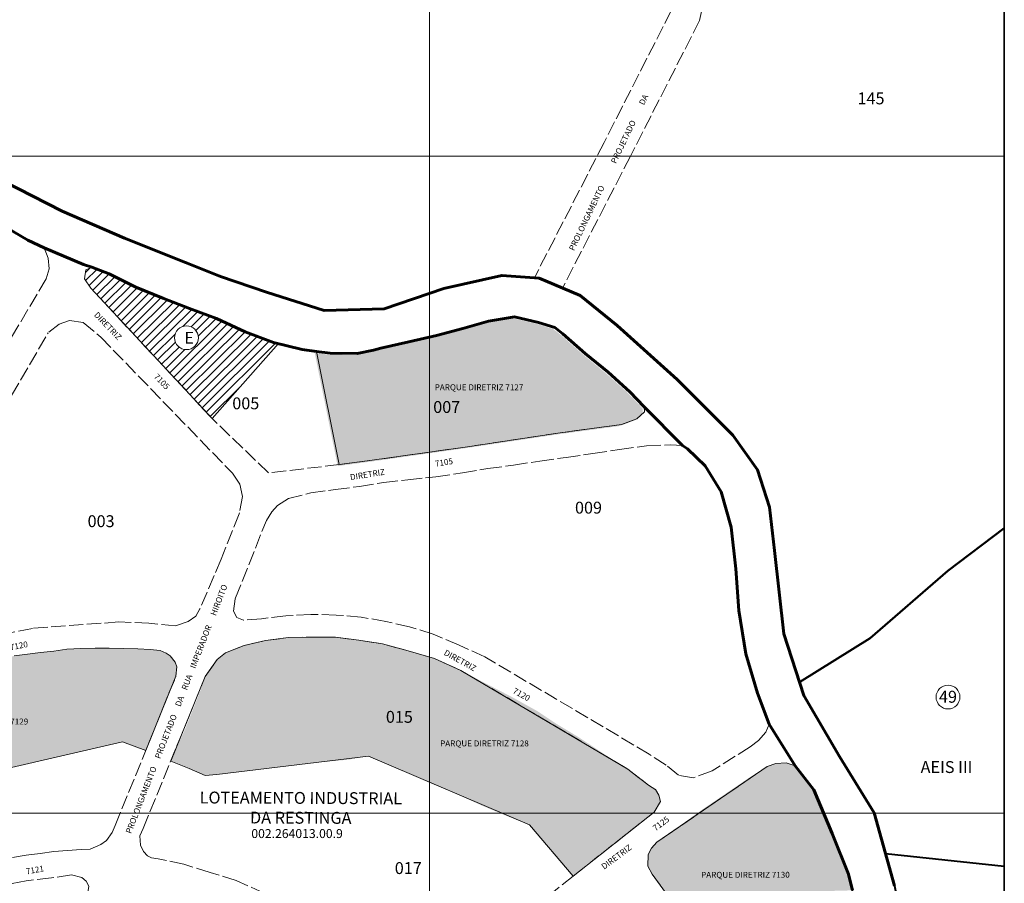
# Model space of a CAD drawing. Extents: x 185511 to 187935, y 1663179 to 1665951.
# Drawn here: x 187106 to 187934, y 1664234 to 1664961 of the extents above; entities that cross this region are included whole.
import ezdxf
from ezdxf.enums import TextEntityAlignment as Align

# ---------------------------------------------------------------- set-up
doc = ezdxf.new("R2010")
doc.units = 0
doc.header["$MEASUREMENT"] = 0
doc.header["$XCLIPFRAME"] = 2
doc.linetypes.add('ACAD_ISO02W100', pattern=[15, 12, -3])
for name, color, linetype, lineweight in [('P-Area_escola', 6, 'CONTINUOUS', 9), ('P-Area_verde', 3, 'CONTINUOUS', 20), ('P-Ident_Area_Comp', 7, 'CONTINUOUS', 40), ('P-Ident_Area_Escola', 6, 'CONTINUOUS', 40), ('P-Ident_Area_Verde', 7, 'CONTINUOUS', 20), ('P-Ident_SUBUEU', 5, 'CONTINUOUS', 40), ('P-Ident_Trac_Viario', 7, 'CONTINUOUS', 20), ('P-Lim_SUBUEU', 5, 'CONTINUOUS', 40), ('P-Lim_trac_viario', 1, 'CONTINUOUS', 20), ('P-Lim_trac_viario_proj', 1, 'ACAD_ISO02W100', 20), ('P-Lim_UEU', 6, 'CONTINUOUS', 60), ('P-Malha', 7, 'CONTINUOUS', 9), ('P-Num_Quarteirão', 5, 'CONTINUOUS', 40)]:
    doc.layers.add(name, color=color, linetype=linetype, lineweight=lineweight)
doc.layers.add('P-Gauss_Krueger', color=3, linetype='CONTINUOUS')
doc.layers.add('P-Imagem_raster', color=251, linetype='CONTINUOUS')
doc.styles.add('SIMPLEX', font='simplex.shx')
picture_1 = doc.add_image_def('image1.tif', size_in_pixel=(9600, 13487))
pattern_1 = [(37.25870659, (-328098.8258, -4999243.628), (-0.1371956656, 4.817679924), [0, -3.8, 0, -4.25, 0, -4.0625]), (7.25870659, (-328098.826, -4999243.628), (4.454115155, 7.0366697156), [0, -2.05, 0, -3.425, 0, -1.3125]), (327.25870659, (-328101.9007, -4999243.615), (7.7853451962, -0.018639361), [0, -1.25, 0, -4.5, 0, -5.875]), (317.25870659, (-328101.901, -4999243.615), (7.524490369, 2.162519811), [0, -0.625, 0, -2.95, 0, -3.375])]
pattern_2 = [(37.5, (0, 0), (-0.157483395, 4.8170594225), [0, -3.8, 0, -4.25, 0, -4.0625]), (7.5, (0, 0), (4.424441763, 7.055365163), [0, -2.05, 0, -3.425, 0, -1.3125]), (327.5, (-3.075, 0), (7.785354654, 0.014147634), [0, -1.25, 0, -4.5, 0, -5.875]), (317.5, (-3.075, 0), (7.515316511, 2.194188912), [0, -0.625, 0, -2.95, 0, -3.375])]

msp = doc.modelspace()

# ---------------------------------------------------------------- hatches: boundary and pattern name
at = {"layer": 'P-Area_escola', "linetype": 'Continuous'}
h = msp.add_hatch(dxfattribs=at)
h.set_pattern_fill('ANSI31', color=256, scale=40, angle=-0.241293, style=0)
h.set_pattern_definition([(44.75870659, (-328098.826, -4999243.628), (-3.5206131755, 3.5503919316), [])])
h.paths.add_polyline_path([(187271.907, 1664709.439), (187249.182, 1664717.685), (187226.608, 1664726.35), (187203.886, 1664735.586), (187181.604, 1664746.8), (187166.958, 1664752.601), (187161.917, 1664750.143), (187160.716, 1664742.788), (187166.272, 1664734.714), (187268.053, 1664625.275), (187268.212, 1664625.143), (187323.908, 1664688.23), (187319.742, 1664689.267), (187295.89, 1664698.218)])
h.paths.add_polyline_path([(187236.541, 1664693.166, -1), (187256.541, 1664693.166, -1)], flags=16)
h.paths.add_polyline_path([(187242.325, 1664700.617), (187253.515, 1664700.57), (187253.452, 1664685.57), (187242.262, 1664685.617)], flags=8)
at = {"layer": 'P-Area_verde', "lineweight": 9}
h = msp.add_hatch(dxfattribs=at)
h.set_pattern_fill('AR-SAND', color=256, scale=2.5, angle=-0.241293, style=0)
h.set_pattern_definition([(37.25870659, (-328100.2113, -4999244.8273), (-0.1371956656, 4.817679924), [0, -3.8, 0, -4.25, 0, -4.0625]), (7.25870659, (-328100.2113, -4999244.827), (4.454115155, 7.0366697156), [0, -2.05, 0, -3.425, 0, -1.3125]), (327.25870659, (-328103.2863, -4999244.8143), (7.7853451962, -0.018639361), [0, -1.25, 0, -4.5, 0, -5.875]), (317.25870659, (-328103.286, -4999244.8143), (7.524490369, 2.162519811), [0, -0.625, 0, -2.95, 0, -3.375])])
h.paths.add_polyline_path([(187499.063, 1664705.857), (187477.418, 1664699.788), (187455.342, 1664693.861), (187446.973, 1664691.93), (187446.676, 1664595.388), (187481.549, 1664600.34), (187559.449, 1664611.992), (187610.938, 1664618.935), (187623.709, 1664623.811), (187630.223, 1664629.604), (187629.981, 1664633.845), (187618.054, 1664646.435), (187599.763, 1664662.873), (187580.479, 1664678.604), (187561.759, 1664695.183), (187554.901, 1664700.522), (187541.169, 1664704.83), (187520.989, 1664709.515)])
h.paths.add_polyline_path([(187446.973, 1664691.93), (187432.14, 1664688.509), (187408.648, 1664683.298), (187402.33, 1664681.414), (187388.708, 1664678.632), (187366.099, 1664678.937), (187354.365, 1664680.496), (187373.684, 1664585.254), (187401.19, 1664588.928), (187446.676, 1664595.388)])
h.paths.add_polyline_path([(187452.639, 1664654.078), (187536.615, 1664653.724), (187536.582, 1664645.747), (187452.606, 1664646.101)], flags=24)
h = msp.add_hatch(dxfattribs=at)
h.set_pattern_fill('AR-SAND', color=256, scale=2.5, angle=-0.241293, style=0)
h.set_pattern_definition(pattern_1)
h.paths.add_polyline_path([(187382.455, 1664338.28), (187399.557, 1664341.228), (187404.221, 1664339.569), (187427.379, 1664329.681), (187447.213, 1664320.459), (187447.535, 1664425.443), (187432.98, 1664429.718), (187411.505, 1664435.659), (187391.588, 1664438.703), (187371.938, 1664441.215), (187352.009, 1664441.369), (187332.217, 1664440.993), (187312.936, 1664438.384), (187295.099, 1664434.319), (187279.483, 1664428.275), (187272.359, 1664422.525), (187262.965, 1664409.814), (187258.37, 1664396.753), (187246.21, 1664365.854), (187233.128, 1664337.059), (187248.913, 1664330.913), (187262.368, 1664325.006), (187272.161, 1664325.685), (187293.671, 1664328.154), (187315.573, 1664330.882), (187337.864, 1664333.478), (187360.026, 1664336.205)])
h.paths.add_polyline_path([(187519.49, 1664391.374), (187497.767, 1664402.575), (187477.362, 1664413.371), (187454.983, 1664423.255), (187447.535, 1664425.443), (187447.213, 1664320.459), (187449.755, 1664319.277), (187471.998, 1664310.313), (187493.586, 1664300.302), (187514.648, 1664291.343), (187518.993, 1664289.649), (187633.174, 1664289.306), (187639.832, 1664294.266), (187645.129, 1664303.184), (187643.702, 1664308.58), (187641.162, 1664312.855), (187635.057, 1664316.876), (187617.544, 1664330.43), (187596.879, 1664343.597), (187576.356, 1664357.154), (187556.746, 1664368.996), (187541.339, 1664379.251)])
h.paths.add_polyline_path([(187518.993, 1664289.649), (187534.925, 1664283.438), (187543.362, 1664273.222), (187548.466, 1664267.03), (187556.319, 1664258.187), (187571.746, 1664240.36), (187582.092, 1664249.369), (187612.844, 1664273.419), (187627.032, 1664284.73), (187633.174, 1664289.306)])
h.paths.add_polyline_path([(187458.583, 1664355.705), (187542.569, 1664355.352), (187542.536, 1664347.374), (187458.549, 1664347.728)], flags=24)
h = msp.add_hatch(dxfattribs=at)
h.set_pattern_fill('AR-SAND', color=256, scale=2.5, style=0)
h.set_pattern_definition(pattern_2)
h.paths.add_polyline_path([(187237.72, 1664408.55), (187238.412, 1664416.337), (187237.109, 1664420.213), (187232.731, 1664425.602), (187229.351, 1664427.946), (187224.43, 1664430.166), (187216.043, 1664430.902), (187205.557, 1664431.646), (187193.617, 1664431.796), (187181.678, 1664431.947), (187169.738, 1664432.097), (187157.796, 1664431.657), (187145.854, 1664431.217), (187135.157, 1664429.652), (187123.872, 1664428.36), (187112.776, 1664426.937), (187101.68, 1664425.513), (187090.72, 1664423.23), (187079.76, 1664420.946), (187068.859, 1664418.332), (187057.958, 1664415.717), (187046.995, 1664412.644), (187036.221, 1664409.379), (187025.447, 1664406.114), (187015.131, 1664402.318), (187004.815, 1664398.521), (186994.435, 1664393.675), (186984.054, 1664388.828), (186973.673, 1664383.912), (186968.559, 1664380.424), (186967.6, 1664380.923), (186967.6, 1664293.2), (186986.513, 1664293.2), (186994.762, 1664307.553), (187192.797, 1664353.389), (187212.246, 1664345.914)], flags=16)
h.paths.add_polyline_path([(186994.762, 1664307.553), (187192.797, 1664353.389), (187212.246, 1664345.914), (187237.72, 1664408.55), (187238.412, 1664416.337), (187237.109, 1664420.213), (187232.731, 1664425.602), (187229.351, 1664427.946), (187224.43, 1664430.166), (187216.043, 1664430.902), (187205.557, 1664431.646), (187193.617, 1664431.796), (187181.678, 1664431.947), (187169.738, 1664432.097), (187157.796, 1664431.657), (187145.854, 1664431.217), (187135.157, 1664429.652), (187123.872, 1664428.36), (187112.776, 1664426.937), (187101.68, 1664425.513), (187090.72, 1664423.23), (187079.76, 1664420.946), (187068.859, 1664418.332), (187057.958, 1664415.717), (187046.995, 1664412.644), (187036.221, 1664409.379), (187025.447, 1664406.114), (187015.131, 1664402.318), (187004.815, 1664398.521), (186994.435, 1664393.675), (186984.054, 1664388.828), (186973.673, 1664383.912), (186968.559, 1664380.424), (186965.115, 1664382.216), (186942.386, 1664339.453), (186864.4, 1664339.6), (186897.401, 1664324.105), (186922.592, 1664308.53), (186976.254, 1664275.352)])
h.paths.add_polyline_path([(186967.6, 1664293.2), (186947.387, 1664293.2), (186967.6, 1664280.702)], flags=16)
h.paths.add_polyline_path([(186986.513, 1664293.2), (186967.6, 1664293.2), (186967.6, 1664280.702), (186976.254, 1664275.352)], flags=16)
h.paths.add_polyline_path([(187037.691, 1664374.131), (187128.286, 1664374.131), (187128.286, 1664366.155), (187037.691, 1664366.155)], flags=8)
h.paths.add_polyline_path([(187011.14, 1664350.002), (187035.664, 1664350.002), (187035.664, 1664335.002), (187011.14, 1664335.002)], flags=8)
h = msp.add_hatch(dxfattribs=at)
h.set_pattern_fill('AR-SAND', color=256, scale=2.5, style=0)
h.set_pattern_definition(pattern_2)
h.paths.add_polyline_path([(187237.72, 1664408.55), (187238.412, 1664416.337), (187237.109, 1664420.213), (187232.731, 1664425.602), (187229.351, 1664427.946), (187224.43, 1664430.166), (187216.043, 1664430.902), (187205.557, 1664431.646), (187193.617, 1664431.796), (187181.678, 1664431.947), (187169.738, 1664432.097), (187157.796, 1664431.657), (187145.854, 1664431.217), (187135.157, 1664429.652), (187123.872, 1664428.36), (187112.776, 1664426.937), (187101.68, 1664425.513), (187090.72, 1664423.23), (187079.76, 1664420.946), (187068.859, 1664418.332), (187057.958, 1664415.717), (187046.995, 1664412.644), (187036.221, 1664409.379), (187025.447, 1664406.114), (187015.131, 1664402.318), (187004.815, 1664398.521), (186994.435, 1664393.675), (186984.054, 1664388.828), (186973.673, 1664383.912), (186968.559, 1664380.424), (186967.6, 1664380.923), (186967.6, 1664293.2), (186986.513, 1664293.2), (186994.762, 1664307.553), (187192.797, 1664353.389), (187212.246, 1664345.914)])
h.paths.add_polyline_path([(187037.691, 1664374.131), (187128.286, 1664374.131), (187128.286, 1664366.155), (187037.691, 1664366.155)], flags=24)
h.paths.add_polyline_path([(187011.14, 1664350.002), (187035.664, 1664350.002), (187035.664, 1664335.002), (187011.14, 1664335.002)], flags=24)
h = msp.add_hatch(dxfattribs=at)
h.set_pattern_fill('AR-SAND', color=256, scale=2.5, angle=-0.241293, style=0)
h.set_pattern_definition(pattern_1)
h.paths.add_polyline_path([(187742.154, 1664334.945), (187734.774, 1664332.486), (187721.74, 1664324.531), (187706.677, 1664314.325), (187691.493, 1664303.998), (187675.718, 1664293.205), (187670.249, 1664289.194), (187784.099, 1664288.852), (187773.962, 1664313.031), (187758.247, 1664333.158), (187750.777, 1664335.679)])
h.paths.add_polyline_path([(187670.249, 1664289.194), (187659.217, 1664281.104), (187642.005, 1664268.887), (187637.653, 1664263.745), (187634.661, 1664258.527), (187634.451, 1664248.858), (187637.982, 1664242.073), (187649.387, 1664226.535), (187660.9, 1664208.266), (187671.459, 1664189.052), (187681.061, 1664168.181), (187688.751, 1664144.349), (187694.298, 1664119.815), (187697.343, 1664094.932), (187696.26, 1664075.296), (187698.319, 1664070.248), (187700.81, 1664068.097), (187703.653, 1664066.425), (187710.442, 1664066.167), (187739.025, 1664083.376), (187743.512, 1664085.217), (187734.353, 1664104.316), (187778.722, 1664227.64), (187806.486, 1664228.373), (187803.123, 1664241.928), (187789.367, 1664276.286), (187784.099, 1664288.852)])
h.paths.add_polyline_path([(187678.016, 1664245.207), (187761.975, 1664244.853), (187761.942, 1664236.876), (187677.983, 1664237.23)], flags=24)

# ---------------------------------------------------------------- linework, layer by layer
at = {"layer": 'P-Area_escola'}
msp.add_lwpolyline([(187323.908, 1664688.23), (187319.742, 1664689.267), (187295.89, 1664698.218), (187271.907, 1664709.439), (187249.182, 1664717.685), (187226.608, 1664726.35), (187203.886, 1664735.586), (187181.604, 1664746.8), (187166.958, 1664752.601), (187161.917, 1664750.143), (187160.716, 1664742.788), (187166.272, 1664734.714), (187166.272, 1664734.714), (187166.272, 1664734.714), (187268.053, 1664625.275), (187268.212, 1664625.143)], close=True, dxfattribs=at)
at = {"layer": 'P-Area_verde'}
for p, q in [((187237.72, 1664408.55), (187237.72, 1664408.55)), ((187237.72, 1664408.55), (187237.72, 1664408.55)), ((187192.797, 1664353.389), (187192.797, 1664353.389)), ((187192.797, 1664353.389), (187192.797, 1664353.389)), ((187212.246, 1664345.914), (187212.246, 1664345.914))]:
    msp.add_line(p, q, dxfattribs=at)
msp.add_lwpolyline([(187375.07, 1664586.453), (187402.576, 1664590.128), (187482.934, 1664601.539), (187560.834, 1664613.191), (187612.324, 1664620.135), (187625.095, 1664625.011), (187631.609, 1664630.804), (187631.367, 1664635.045), (187619.44, 1664647.635), (187601.149, 1664664.072), (187581.865, 1664679.803), (187563.145, 1664696.382), (187556.287, 1664701.721), (187542.555, 1664706.029), (187522.375, 1664710.714), (187500.449, 1664707.057), (187478.803, 1664700.988), (187456.728, 1664695.061), (187433.525, 1664689.708), (187410.033, 1664684.497), (187403.715, 1664682.614), (187390.093, 1664679.831), (187367.484, 1664680.136), (187355.751, 1664681.696)], close=True, dxfattribs=at)
for points in [[(187571.746, 1664240.36), (187571.746, 1664240.36), (187571.746, 1664240.36), (187571.746, 1664240.36), (187534.925, 1664283.438), (187534.925, 1664283.438), (187534.925, 1664283.438), (187534.925, 1664283.438), (187534.925, 1664283.438), (187399.557, 1664341.228), (187399.557, 1664341.228), (187399.557, 1664341.228), (187399.557, 1664341.228), (187399.557, 1664341.228), (187399.557, 1664341.228), (187399.557, 1664341.228), (187272.161, 1664325.685), (187272.161, 1664325.685), (187262.368, 1664325.006), (187248.913, 1664330.913), (187233.278, 1664336.986), (187233.278, 1664336.986), (187233.278, 1664336.986), (187262.385, 1664408.164), (187272.359, 1664422.525), (187279.483, 1664428.275), (187295.099, 1664434.319), (187312.936, 1664438.384), (187332.217, 1664440.993), (187352.009, 1664441.369), (187371.938, 1664441.215), (187391.588, 1664438.703), (187411.505, 1664435.659), (187432.98, 1664429.718), (187454.983, 1664423.255), (187477.362, 1664413.371), (187477.362, 1664413.371), (187477.362, 1664413.371), (187477.362, 1664413.371), (187477.362, 1664413.371), (187477.362, 1664413.371), (187617.544, 1664330.43), (187617.544, 1664330.43), (187635.057, 1664316.876), (187641.162, 1664312.855), (187643.702, 1664308.58), (187645.129, 1664303.184), (187639.832, 1664294.266), (187639.832, 1664294.266), (187571.746, 1664240.36), (187571.746, 1664240.36), (187571.746, 1664240.36)], [(187101.68, 1664425.513), (187112.776, 1664426.937), (187123.872, 1664428.36), (187135.157, 1664429.652), (187145.854, 1664431.217), (187157.796, 1664431.657), (187169.738, 1664432.097), (187181.678, 1664431.947), (187193.617, 1664431.796), (187205.557, 1664431.646), (187216.043, 1664430.902), (187224.43, 1664430.166), (187229.351, 1664427.946), (187232.731, 1664425.602), (187237.109, 1664420.213), (187238.412, 1664416.337), (187237.72, 1664408.55), (187212.246, 1664345.914), (187192.797, 1664353.389), (186994.762, 1664307.553)], [(187806.486, 1664228.373), (187803.123, 1664241.928), (187789.367, 1664276.286), (187773.962, 1664313.031), (187758.247, 1664333.158), (187750.777, 1664335.679), (187742.154, 1664334.945), (187734.774, 1664332.486), (187734.774, 1664332.486), (187642.005, 1664268.887), (187642.005, 1664268.887), (187642.005, 1664268.887), (187642.005, 1664268.887), (187642.005, 1664268.887), (187637.653, 1664263.745), (187634.661, 1664258.527), (187634.451, 1664248.858), (187637.982, 1664242.073), (187649.387, 1664226.535)]]:
    msp.add_lwpolyline(points, dxfattribs=at)
at = {"layer": 'P-Gauss_Krueger'}
msp.add_lwpolyline([(187934, 1665951), (185518, 1665951), (185518, 1663188), (187934, 1663188)], close=True, dxfattribs=at)
at = {"layer": 'P-Ident_Area_Escola', "linetype": 'Continuous', "lineweight": 9}
msp.add_circle((187246.541, 1664693.166), 10, dxfattribs=at)
at = {"layer": 'P-Ident_SUBUEU', "lineweight": 9}
msp.add_circle((187886.869, 1664390.987), 10.026, dxfattribs=at)
at = {"layer": 'P-Lim_SUBUEU'}
for points in [[(187092.273, 1664825.217), (187141.995, 1664799.477), (187194.311, 1664776.986), (187245.865, 1664756.499), (187275.245, 1664744.605), (187313.92, 1664731.422), (187362.396, 1664716.198), (187412.742, 1664717.486), (187462.904, 1664734.535), (187511.751, 1664745.579), (187543.242, 1664743.187), (187555.661, 1664737.964), (187577.521, 1664728.772), (187608.654, 1664703.361), (187659.064, 1664658.108), (187705.857, 1664611.111), (187726.644, 1664581.993), (187736.842, 1664550.67), (187741.079, 1664514.111), (187748.783, 1664444.008), (187761.89, 1664403.593), (187821.494, 1664440.362), (187886.734, 1664496.985), (187934, 1664532.97)], [(187806.486, 1664228.373), (187803.123, 1664241.928), (187789.367, 1664276.286), (187773.962, 1664313.031), (187758.247, 1664333.158), (187736.374, 1664368.19), (187726.574, 1664394.321), (187716.863, 1664427.303), (187710.986, 1664463.808), (187708.514, 1664498.878), (187704.622, 1664533.955), (187696.026, 1664563.532), (187682.579, 1664585.478), (187667.819, 1664599.781), (187663.76, 1664602.498), (187631.367, 1664635.045), (187619.44, 1664647.635), (187601.149, 1664664.072), (187581.865, 1664679.803), (187563.145, 1664696.382), (187556.287, 1664701.721), (187542.555, 1664706.029), (187522.375, 1664710.714), (187500.449, 1664707.057), (187478.803, 1664700.988), (187456.728, 1664695.061), (187433.525, 1664689.708), (187410.033, 1664684.497), (187403.715, 1664682.614), (187390.093, 1664679.831), (187367.484, 1664680.136), (187355.751, 1664681.696), (187343.747, 1664683.286), (187319.742, 1664689.267), (187295.89, 1664698.218), (187271.907, 1664709.439), (187249.182, 1664717.685), (187226.608, 1664726.35), (187203.886, 1664735.586), (187181.604, 1664746.8), (187166.958, 1664752.601), (187160.103, 1664754.884), (187126.956, 1664768.84), (187113.083, 1664775.268), (187089.96, 1664788.896)], [(187934, 1664532.97), (187886.734, 1664496.985), (187821.494, 1664440.362), (187761.89, 1664403.593), (187765.605, 1664392.137), (187795.6, 1664340.96), (187824.83, 1664293.537), (187841.872, 1664232.154), (187854.774, 1664168.54), (187866.913, 1664108.928), (187871.909, 1664069.979), (187883.115, 1664068.687), (187905.072, 1664062.934), (187922.95, 1664058.74), (187934, 1664055.809)], [(187934, 1664248.483), (187834.401, 1664259.066), (187834.401, 1664259.066), (187824.83, 1664293.537), (187795.6, 1664340.96), (187765.605, 1664392.137), (187761.89, 1664403.593), (187821.494, 1664440.362), (187886.734, 1664496.985), (187934, 1664532.97)], [(187934, 1664248.483), (187834.401, 1664259.066), (187841.872, 1664232.154), (187854.774, 1664168.54), (187866.913, 1664108.928), (187871.909, 1664069.979), (187883.115, 1664068.687), (187905.072, 1664062.934), (187922.95, 1664058.74), (187934, 1664055.809)]]:
    msp.add_lwpolyline(points, dxfattribs=at)
at = {"layer": 'P-Lim_trac_viario'}
for points in [[(187126.956, 1664768.84), (187113.083, 1664775.268), (187089.96, 1664788.896), (187082.679, 1664793.477), (187067.184, 1664801.732), (187059.32, 1664805.605), (187044.402, 1664815.658), (187027.216, 1664826.141), (187008.327, 1664835.78), (186999.186, 1664837.999), (186981.135, 1664844.945), (186963.084, 1664851.891), (186945.033, 1664858.837), (186926.989, 1664867.343), (186908.233, 1664875.572), (186889.481, 1664884.651), (186870.73, 1664893.73), (186851.978, 1664902.809), (186833.23, 1664913.018), (186814.343, 1664923.228), (186794.884, 1664932.87), (186775.426, 1664942.942), (186755.968, 1664953.014), (186735.659, 1664962.66)], [(187841.872, 1664232.154), (187824.83, 1664293.537), (187795.6, 1664340.96), (187765.605, 1664392.137), (187748.783, 1664444.008), (187741.079, 1664514.111), (187736.842, 1664550.67), (187726.644, 1664581.993), (187705.857, 1664611.111), (187659.064, 1664658.108), (187608.654, 1664703.361), (187577.521, 1664728.772), (187543.242, 1664743.187), (187511.751, 1664745.579), (187462.904, 1664734.535), (187412.742, 1664717.486), (187362.396, 1664716.198), (187313.92, 1664731.422), (187245.865, 1664756.499), (187194.311, 1664776.986), (187141.995, 1664799.477), (187092.273, 1664825.217)], [(187631.367, 1664635.045), (187619.44, 1664647.635), (187601.149, 1664664.072), (187581.865, 1664679.803), (187563.145, 1664696.382), (187556.287, 1664701.721), (187542.555, 1664706.029), (187522.375, 1664710.714), (187500.449, 1664707.057), (187478.803, 1664700.988), (187456.728, 1664695.061), (187433.525, 1664689.708), (187410.033, 1664684.497), (187403.715, 1664682.614), (187390.093, 1664679.831), (187367.484, 1664680.136), (187355.751, 1664681.696), (187343.747, 1664683.286), (187319.742, 1664689.267), (187295.89, 1664698.218), (187271.907, 1664709.439), (187249.182, 1664717.685), (187226.608, 1664726.35), (187203.886, 1664735.586), (187181.604, 1664746.8), (187166.958, 1664752.601), (187161.917, 1664750.143)], [(187736.374, 1664368.19), (187726.574, 1664394.321), (187716.863, 1664427.303), (187710.986, 1664463.808), (187708.514, 1664498.878), (187704.622, 1664533.955), (187696.026, 1664563.532), (187682.579, 1664585.478), (187667.819, 1664599.781), (187663.76, 1664602.498)], [(187710.442, 1664066.167), (187739.025, 1664083.376), (187743.512, 1664085.217), (187769.127, 1664095.71), (187803.958, 1664103.043), (187820.005, 1664104.755), (187825.136, 1664109.604), (187825.659, 1664122.182), (187822.488, 1664157.565), (187813.988, 1664198.082), (187806.486, 1664228.373), (187803.123, 1664241.928), (187789.367, 1664276.286), (187773.962, 1664313.031), (187758.247, 1664333.158)]]:
    msp.add_lwpolyline(points, dxfattribs=at)
at = {"layer": 'P-Lim_trac_viario_proj'}
for points in [[(187934.21, 1665706.672), (187846.73, 1665708.14), (187820.709, 1665707.353), (187791.593, 1665699.041), (187769.321, 1665683.637), (187753.009, 1665663.05), (187741.841, 1665632.766), (187735.618, 1665608.459), (187729.482, 1665547.437), (187726.422, 1665444.208), (187722.339, 1665397.395), (187709.398, 1665319.287), (187707.052, 1665310.382), (187701.559, 1665259.614), (187696.656, 1665224.433), (187688.994, 1665181.41), (187683.98, 1665148.167), (187680.43, 1665118.901), (187677.848, 1665107.723), (187674.578, 1665092.323), (187663.723, 1665015.798), (187654.207, 1664968.258), (187597.644, 1664857.267), (187539.055, 1664743.505)], [(187933.79, 1665681.675), (187846.899, 1665683.134), (187824.578, 1665682.458), (187802.421, 1665676.134), (187786.604, 1665665.193), (187775.083, 1665650.654), (187765.742, 1665625.321), (187760.304, 1665604.084), (187754.445, 1665545.814), (187751.39, 1665442.75), (187747.161, 1665394.261), (187733.871, 1665314.049), (187731.705, 1665305.828), (187726.372, 1665256.543), (187721.351, 1665220.515), (187713.665, 1665177.354), (187708.755, 1665144.796), (187705.088, 1665114.57), (187702.256, 1665102.313), (187699.211, 1665087.967), (187688.376, 1665011.586), (187678.044, 1664959.974), (187619.894, 1664845.868), (187562.781, 1664734.971)], [(187126.956, 1664768.84), (187130.279, 1664760.156), (187131.132, 1664751.192), (187128.526, 1664742.693), (187128.526, 1664742.693), (187128.526, 1664742.693), (187128.526, 1664742.693), (187128.526, 1664742.693), (187128.526, 1664742.693), (187128.526, 1664742.693), (187128.526, 1664742.693), (187128.526, 1664742.693), (186953.728, 1664446.807), (186953.728, 1664446.807), (186953.728, 1664446.807), (186942.468, 1664430.124), (186936.527, 1664427.679), (186925.237, 1664429.907), (186925.237, 1664429.907), (186858.31, 1664469.313), (186858.31, 1664469.313)], [(187631.367, 1664635.045), (187631.609, 1664630.804), (187625.095, 1664625.011), (187612.324, 1664620.135), (187560.834, 1664613.191), (187482.934, 1664601.539), (187402.576, 1664590.128), (187375.07, 1664586.453), (187315.51, 1664579.524), (187315.51, 1664579.524), (187315.51, 1664579.524), (187268.053, 1664625.275), (187268.053, 1664625.275), (187166.272, 1664734.714), (187166.272, 1664734.714), (187166.272, 1664734.714), (187160.716, 1664742.788), (187161.917, 1664750.143)], [(187130.787, 1664697.833), (187139.535, 1664704.506), (187148.278, 1664707.61), (187159.681, 1664705.992), (187174.63, 1664693.619), (187174.63, 1664693.619), (187285.129, 1664579.202), (187285.129, 1664579.202), (187291.36, 1664569.996), (187293.556, 1664559.577), (187291.039, 1664545.927), (187290.728, 1664545.075), (187275.7, 1664506.847), (187257.827, 1664465.217), (187254.412, 1664459), (187247.913, 1664454.548), (187237.377, 1664450.792), (187215.007, 1664453.126), (187189.731, 1664454.123), (187116.988, 1664448.719), (187044.208, 1664434.806)], [(186985.644, 1664450.492), (187130.315, 1664697.375), (187130.315, 1664697.375), (187130.315, 1664697.375), (187130.315, 1664697.375), (187130.315, 1664697.375), (187130.315, 1664697.375)], [(187736.374, 1664368.19), (187733.716, 1664361.491), (187727.505, 1664354.287), (187720.574, 1664349.126), (187720.574, 1664349.126), (187688.468, 1664328.821), (187672.853, 1664323.037), (187660.172, 1664325.131), (187650.018, 1664333.783), (187635.527, 1664342.974), (187635.527, 1664342.974), (187635.527, 1664342.974), (187635.527, 1664342.974), (187635.527, 1664342.974), (187635.527, 1664342.974), (187497.321, 1664424.857), (187497.321, 1664424.857), (187475.721, 1664434.608), (187454.121, 1664443.969), (187434.216, 1664450.033), (187414.175, 1664454.518), (187393.47, 1664458.215), (187372.367, 1664459.944), (187351.129, 1664460.493), (187330.014, 1664459.202), (187309.684, 1664456.858), (187294.488, 1664455.542), (187288.778, 1664457.996), (187286.17, 1664463.267), (187287.594, 1664473.581), (187287.899, 1664474.282), (187287.899, 1664474.282), (187313.738, 1664539.566), (187313.738, 1664539.566), (187318.352, 1664546.722), (187323.114, 1664551.952), (187332.28, 1664558.023), (187351.169, 1664562.614), (187371.762, 1664565.487), (187392.093, 1664568.092), (187412.427, 1664571.486), (187432.757, 1664573.7), (187456.117, 1664576.162), (187478.552, 1664579.548), (187499.807, 1664583.208), (187521.589, 1664585.946), (187543.634, 1664589.464), (187565.677, 1664592.461), (187588.111, 1664595.846), (187610.545, 1664599.102), (187633.379, 1664602.226), (187653.443, 1664603.131), (187663.76, 1664602.498)], [(187311.782, 1664226.127), (187288.346, 1664236.676), (187266.345, 1664243.538), (187244.344, 1664250.401), (187222.723, 1664255.022), (187217.136, 1664255.766), (187213.853, 1664257.36), (187210.518, 1664260.984), (187207.91, 1664266.255), (187207.414, 1664274.277), (187210.193, 1664280.535), (187210.193, 1664280.535), (187262.385, 1664408.164), (187262.385, 1664408.164), (187262.385, 1664408.164), (187272.359, 1664422.525), (187279.483, 1664428.275), (187295.099, 1664434.319), (187312.936, 1664438.384), (187332.217, 1664440.993), (187352.009, 1664441.369), (187371.938, 1664441.215), (187391.588, 1664438.703), (187411.505, 1664435.659), (187432.98, 1664429.718), (187454.983, 1664423.255), (187477.362, 1664413.371), (187477.362, 1664413.371), (187477.362, 1664413.371), (187477.362, 1664413.371), (187477.362, 1664413.371), (187477.362, 1664413.371), (187617.544, 1664330.43), (187617.544, 1664330.43), (187635.057, 1664316.876), (187640.312, 1664313.414)], [(187100.306, 1664255.968), (187111.864, 1664257.929), (187123.421, 1664259.43), (187134.978, 1664261.132), (187146.461, 1664261.913), (187158.015, 1664262.695), (187165.546, 1664263.033), (187174.503, 1664267.015), (187179.326, 1664270.215), (187184.055, 1664277.005), (187186.63, 1664282.929), (187186.63, 1664282.929), (187237.72, 1664408.55), (187237.72, 1664408.55), (187237.72, 1664408.55), (187237.72, 1664408.55), (187238.412, 1664416.337), (187237.109, 1664420.213), (187232.731, 1664425.602), (187229.351, 1664427.946), (187224.43, 1664430.166), (187216.043, 1664430.902), (187205.557, 1664431.646), (187193.617, 1664431.796), (187181.678, 1664431.947), (187169.738, 1664432.097), (187157.796, 1664431.657), (187145.854, 1664431.217), (187135.157, 1664429.652), (187123.872, 1664428.36), (187112.776, 1664426.937), (187101.68, 1664425.513)], [(187758.247, 1664333.158), (187750.777, 1664335.679), (187742.154, 1664334.945), (187734.774, 1664332.486), (187734.774, 1664332.486), (187642.005, 1664268.887), (187642.005, 1664268.887), (187642.005, 1664268.887), (187642.005, 1664268.887), (187642.005, 1664268.887), (187637.653, 1664263.745), (187634.661, 1664258.527), (187634.451, 1664248.858), (187637.982, 1664242.073), (187649.387, 1664226.535)], [(187640.962, 1664313.191), (187643.702, 1664308.58), (187645.129, 1664303.184), (187639.832, 1664294.266), (187639.832, 1664294.266), (187571.746, 1664240.36), (187571.746, 1664240.36), (187571.746, 1664240.36), (187571.746, 1664240.36), (187571.746, 1664240.36), (187475.331, 1664163.728)], [(187082.521, 1664074.491), (187138.39, 1664168.977), (187138.39, 1664168.977), (187138.39, 1664168.977), (187162.155, 1664222.151), (187162.155, 1664222.151), (187163.425, 1664224.812), (187164.376, 1664232.038), (187162.352, 1664236.056), (187158.685, 1664239.092), (187149.745, 1664241.369), (187132.954, 1664238.88), (187111.693, 1664236.41), (187086.4, 1664231.5)]]:
    msp.add_lwpolyline(points, dxfattribs=at)
at = {"layer": 'P-Lim_UEU', "ltscale": 0.9}
msp.add_lwpolyline([(187092.273, 1664825.217), (187141.995, 1664799.477), (187194.311, 1664776.986), (187245.865, 1664756.499), (187275.245, 1664744.605), (187313.92, 1664731.422), (187362.396, 1664716.198), (187412.742, 1664717.486), (187462.904, 1664734.535), (187511.751, 1664745.579), (187543.242, 1664743.187), (187555.661, 1664737.964), (187577.521, 1664728.772), (187608.654, 1664703.361), (187659.064, 1664658.108), (187705.857, 1664611.111), (187726.644, 1664581.993), (187736.842, 1664550.67), (187741.079, 1664514.111), (187748.783, 1664444.008), (187765.605, 1664392.137), (187795.6, 1664340.96), (187824.83, 1664293.537), (187841.872, 1664232.154)], dxfattribs=at)
at = {"layer": 'P-Lim_UEU'}
msp.add_lwpolyline([(187806.486, 1664228.373), (187803.123, 1664241.928), (187789.367, 1664276.286), (187773.962, 1664313.031), (187758.247, 1664333.158), (187736.374, 1664368.19), (187726.574, 1664394.321), (187716.863, 1664427.303), (187710.986, 1664463.808), (187708.514, 1664498.878), (187704.622, 1664533.955), (187696.026, 1664563.532), (187682.579, 1664585.478), (187667.819, 1664599.781), (187663.76, 1664602.498), (187631.367, 1664635.045), (187619.44, 1664647.635), (187601.149, 1664664.072), (187581.865, 1664679.803), (187563.145, 1664696.382), (187556.287, 1664701.721), (187542.555, 1664706.029), (187522.375, 1664710.714), (187500.449, 1664707.057), (187478.803, 1664700.988), (187456.728, 1664695.061), (187433.525, 1664689.708), (187410.033, 1664684.497), (187403.715, 1664682.614), (187390.093, 1664679.831), (187367.484, 1664680.136), (187355.751, 1664681.696), (187343.747, 1664683.286), (187319.742, 1664689.267), (187295.89, 1664698.218), (187271.907, 1664709.439), (187249.182, 1664717.685), (187226.608, 1664726.35), (187203.886, 1664735.586), (187181.604, 1664746.8), (187166.958, 1664752.601), (187160.103, 1664754.884), (187126.956, 1664768.84), (187113.083, 1664775.268), (187089.96, 1664788.896)], dxfattribs=at)
at = {"layer": 'P-Malha'}
for p, q in [((187450.8, 1665951), (187450.8, 1663188)), ((185518, 1664845.8), (187934, 1664845.8)), ((185518, 1664293.2), (187934, 1664293.2))]:
    msp.add_line(p, q, dxfattribs=at)

# ---------------------------------------------------------------- texts
at = {"layer": 'P-Ident_Area_Comp', "lineweight": 20, "style": 'SIMPLEX'}
msp.add_text('002.264013.00.9', height=7.52287, rotation=359.994727, dxfattribs=at).set_placement((187339.537, 1664275.178), align=Align.MIDDLE)
at = {"layer": 'P-Ident_Area_Comp', "insert": (187885.628, 1664337.095), "char_height": 10.0182, "width": 57.26926, "attachment_point": 2, "style": 'SIMPLEX'}
msp.add_mtext('AEIS III', dxfattribs=at)
at = {"layer": 'P-Ident_Area_Comp', "insert": (187342.742, 1664311.112), "char_height": 10, "width": 188.71778, "attachment_point": 2, "rotation": 359.758707, "style": 'SIMPLEX'}
msp.add_mtext('LOTEAMENTO INDUSTRIAL DA RESTINGA', dxfattribs=at)
at = {"layer": 'P-Ident_Area_Escola', "linetype": 'Continuous', "insert": (187244.815, 1664698.106), "char_height": 10, "width": 4.3475, "attachment_point": 1, "rotation": 359.758707, "style": 'SIMPLEX'}
msp.add_mtext('E', dxfattribs=at)
at = {"layer": 'P-Ident_Area_Verde', "linetype": 'Continuous', "char_height": 5, "attachment_point": 1, "style": 'SIMPLEX'}
for s, insert, width in [('PARQUE DIRETRIZ 7127', (187455.27, 1664654.022), 94.18224), ('PARQUE DIRETRIZ 7129', (187038.941, 1664372.881), 88.69326), ('PARQUE DIRETRIZ 7128', (187459.828, 1664354.45), 99.03761), ('PARQUE DIRETRIZ 7130', (187679.261, 1664243.952), 93.422)]:
    msp.add_mtext(s, dxfattribs=dict(at, insert=insert, width=width))
at = {"layer": 'P-Ident_SUBUEU', "style": 'SIMPLEX'}
msp.add_text('49', height=10.0265, rotation=359.945203, dxfattribs=at).set_placement((187879.244, 1664386.21))
at = {"layer": 'P-Ident_Trac_Viario', "char_height": 5, "attachment_point": 1, "style": 'SIMPLEX'}
for s, insert, width, rotation in [('PROLONGAMENTO              PROJETADO          DA', (187567.894, 1664768.002), 231.41343, 64.32851), ('DIRETRIZ                            7105', (187171.966, 1664715.445), 189.21555, 314.091064), ('DIRETRIZ                            7105', (187383.702, 1664578.283), 189.21555, 9), ('PROLONGAMENTO     PROJETADO     DA    RUA    IMPERADOR      HIROITO', (187195.265, 1664277.443), 348.32316, 68.741701), ('DIRETRIZ                  7120', (187041.642, 1664424.651), 162.50192, 10.634369), ('DIRETRIZ                        7120', (187464.913, 1664431.105), 162.50192, 331), (' DIRETRIZ                7125', (187593.535, 1664248.748), 129.2314, 36.796991), ('DIRETRIZ        7121', (187070.089, 1664239.162), 98.0086, 10.341105)]:
    msp.add_mtext(s, dxfattribs=dict(at, insert=insert, width=width, rotation=rotation))
at = {"layer": 'P-Num_Quarteirão', "char_height": 10, "attachment_point": 1, "style": 'SIMPLEX'}
for s, insert, width in [('145', (187810.762, 1664899.475), 27.53298), ('005', (187285.062, 1664642.98), 8.1528), ('007', (187454.018, 1664639.91), 8.1528), ('009', (187573.233, 1664555.237), 8.1528), ('003', (187163.39, 1664543.864), 8.1528), ('015', (187414.222, 1664379.294), 8.1528), ('017', (187421.709, 1664252.126), 8.1528)]:
    msp.add_mtext(s, dxfattribs=dict(at, insert=insert, width=width))

# ---------------------------------------------------------------- referenced raster images: frames only (the image files are external)
at = {"layer": 'P-Imagem_raster', "linetype": 'Continuous'}
image = msp.add_image(picture_1, insert=(185191.565, 1662042.778), size_in_units=(3070.753, 4314.088), rotation=-0.241293, dxfattribs=at)
image.set_boundary_path([(968.56, 1264.157), (8521.5594, 1232.3485), (8557.9366, 9870.1533), (1004.9375, 9901.962), (968.56, 1264.157)])

doc.saveas('drawing.dxf')
